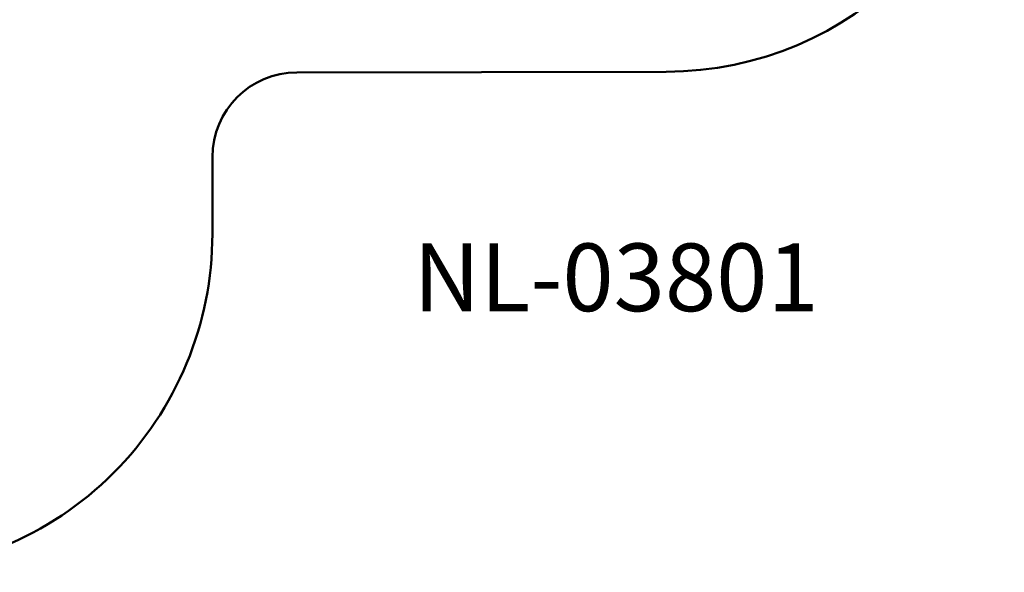
# Model space of a CAD drawing. Units: millimetres. Extents: x -214 to 17080, y -21 to 14455.
# Drawn here: x 10923 to 16740, y 318 to 3584 of the extents above; entities that cross this region are included whole.
import ezdxf

# ---------------------------------------------------------------- set-up
doc = ezdxf.new("R2010")
doc.units = ezdxf.units.MM
doc.styles.get("Standard").update_dxf_attribs({"font": 'Ubuntu-Regular.ttf'})
doc.dimstyles.new('Qitele', dxfattribs={"dimscale": 85, "dimtxt": 4, "dimasz": 5, "dimexe": 4, "dimexo": 0, "dimgap": 3, "dimtad": 1, "dimdec": 0, "dimrnd": 10, "dimzin": 1, "dimtxsty": 'Standard', "dimblk": 'OBLIQUE', "dimcen": 5, "dimdle": 4, "dimclrd": 256, "dimclre": 256, "dimclrt": 256, "dimadec": 0, "dimazin": 0, "dimtfac": 1, "dimtdec": 0, "dimtmove": 0, "dimatfit": 3, "dimldrblk": 'OBLIQUE', "dimfxl": 0, "dimlwd": 40, "dimlwe": 30, "dimarcsym": 0})

# ---------------------------------------------------------------- blocks, each defined once
blk = doc.blocks.new('_Oblique')
at = {"color": 0, "linetype": 'ByBlock', "lineweight": -2}
blk.add_line((-0.5, -0.5), (0.5, 0.5), dxfattribs=at)
blk = doc.blocks.new('*D14')
at = {"lineweight": 40, "transparency": 16777216}
blk.add_line((1335.9, 11250.2), (1335.9, 1988.6), dxfattribs=at)
at = {"lineweight": 30, "transparency": 16777216}
for p, q in [((1845.9, 10910.2), (995.9, 10910.2)), ((1845.9, 2328.6), (995.9, 2328.6))]:
    blk.add_line(p, q, dxfattribs=at)
at = {"layer": 'Defpoints', "color": 0, "transparency": 16777216}
for p in [(12325.6, 10910.2), (1335.9, 2328.6), (9621.2, 2328.6)]:
    blk.add_point(p, dxfattribs=at)
at = {"lineweight": 40, "transparency": 16777216, "xscale": 425, "yscale": 425, "zscale": 425}
for p, rotation in [((1335.9, 10910.2), 90), ((1335.9, 2328.6), 270)]:
    blk.add_blockref('_Oblique', p, dxfattribs=dict(at, rotation=rotation))
at = {"transparency": 16777216, "insert": (903.3, 6619.4), "char_height": 340, "attachment_point": 5, "rotation": 90}
blk.add_mtext('8580', dxfattribs=at)

msp = doc.modelspace()

# ---------------------------------------------------------------- linework, layer by layer
at = {"color": 60, "lineweight": 50, "true_color": 0xaff425}
msp.add_lwpolyline([(6349.7, 3228.5), (4127.5, 3228.5, -0.414214), (2127.5, 5228.5), (2127.5, 8693.1, -0.405019), (4064.6, 10692.1, 0.405019), (4548.8, 11191.9), (4548.8, 11630.2, -0.388418), (5004.4, 12128.2), (8493, 12439, -0.02222), (8670.5, 12446.9), (12231.3, 12446.9, -0.103117), (13030.4, 12280.4), (15283.5, 11298.4, -0.27094), (16474.1, 9667.5), (16740, 7055.7), (16737.9, 5274.2, -0.413324), (14741.7, 3276.5), (12560.7, 3272.4, 0.41366), (12061.6, 2772.4), (12061.6, 2318.4, -0.414214), (10061.6, 318.4), (8849.7, 318.4, -0.414214), (6849.7, 2318.4), (6849.7, 2728.5, 0.414214)], format="xyb", close=True, dxfattribs=at)

# ---------------------------------------------------------------- texts
at = {"insert": (13249, 2261.6), "char_height": 400, "attachment_point": 1}
msp.add_mtext_dynamic_manual_height_columns('{\\fUbuntu|b0|i0|c0|p34;NL-03801}', width=12142.987, gutter_width=12.5, heights=[0], dxfattribs=at)

# ---------------------------------------------------------------- dimensions: what is measured, and where the dimension line sits
dim = msp.add_linear_dim(base=(1335.9, 2328.6), p1=(12325.6, 10910.2), p2=(9621.2, 2328.6), angle=90, dimstyle='Qitele')
dim.commit()
dim.dimension.update_dxf_attribs({"geometry": '*D14', "text_midpoint": (903.3, 6619.4)})

doc.saveas('drawing.dxf')
